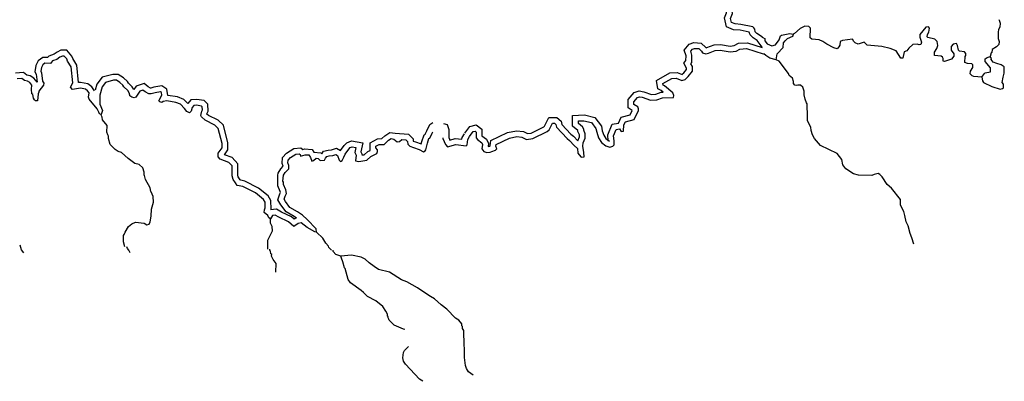
# Model space of a CAD drawing. Extents: x 1256261 to 1492446, y 16311512 to 16441955.
# Drawn here: x 1291585 to 1325626, y 16346462 to 16358952 of the extents above; entities that cross this region are included whole.
import ezdxf

# ---------------------------------------------------------------- set-up
doc = ezdxf.new("R2010")
doc.units = 0
doc.header["$MEASUREMENT"] = 0
doc.layers.add('L3', color=7, linetype='CONTINUOUS')

msp = doc.modelspace()

# ---------------------------------------------------------------- linework, layer by layer
at = {"layer": 'L3', "color": 140, "linetype": 'CONTINUOUS', "flags": 128}
for points in [[(1317259.54, 16358004.22), (1317084.55, 16358237.56), (1316942.88, 16358320.9), (1316834.56, 16358429.23), (1316809.56, 16358520.9), (1316492.9, 16358587.56), (1316267.9, 16358604.23), (1316017.91, 16358704.23), (1315951.25, 16359012.56), (1316026.25, 16359187.56), (1316009.58, 16359312.56), (1316026.25, 16359695.91), (1316076.25, 16359879.24), (1316109.58, 16360295.91), (1316209.57, 16360487.57), (1316376.24, 16360654.24), (1316584.56, 16360654.25), (1316726.23, 16360612.57)], [(1317301.21, 16358312.56), (1317201.21, 16358395.9), (1317067.88, 16358479.23), (1317017.88, 16358529.23), (1317001.22, 16358620.9), (1316967.88, 16358670.9), (1316926.22, 16358704.23), (1316517.89, 16358787.56), (1316317.9, 16358804.23), (1316192.9, 16358854.23), (1316159.58, 16358995.9), (1316226.24, 16359162.56), (1316209.57, 16359320.9), (1316226.24, 16359662.57), (1316276.24, 16359845.91), (1316309.57, 16360237.57), (1316376.24, 16360370.91), (1316459.57, 16360454.24), (1316559.56, 16360454.24), (1316734.56, 16360404.24), (1316834.56, 16360404.24)], [(1325434.3, 16358962.57), (1325450.97, 16358937.57), (1325484.3, 16358837.57), (1325475.97, 16358695.9), (1325425.97, 16358612.56), (1325409.3, 16358520.9), (1325409.3, 16358304.23), (1325450.97, 16358195.9), (1325434.3, 16358095.9), (1325350.97, 16358012.56), (1325209.31, 16357920.9), (1325192.64, 16357820.9), (1325175.98, 16357804.23), (1325134.31, 16357679.23)], [(1324850.99, 16356970.89), (1324567.66, 16356987.55), (1324509.33, 16357012.55), (1324451, 16357087.55), (1324459.33, 16357170.89), (1324542.66, 16357304.22), (1324542.66, 16357395.89), (1324501, 16357429.22), (1324351, 16357437.55), (1324259.34, 16357479.22), (1324276, 16357679.23), (1324292.66, 16357720.9), (1324292.66, 16357787.56), (1324251.01, 16357845.9), (1324076.01, 16357862.56), (1324042.67, 16357895.9), (1324009.34, 16358062.56), (1323976.01, 16358129.23), (1323859.35, 16358104.23), (1323784.35, 16358029.23), (1323784.35, 16357895.9), (1323876.02, 16357770.9), (1323876.02, 16357687.56), (1323801.02, 16357587.55), (1323559.36, 16357504.22), (1323517.69, 16357520.89), (1323517.69, 16357612.55), (1323492.69, 16357654.23), (1323442.69, 16357687.56), (1323209.37, 16357720.9), (1323209.37, 16357829.23), (1323292.69, 16357962.56), (1323326.03, 16358062.56), (1323301.03, 16358204.23), (1323226.04, 16358279.23), (1322984.37, 16358337.56), (1322959.37, 16358362.56), (1322967.7, 16358445.9), (1323017.7, 16358520.9), (1323034.37, 16358662.56), (1323001.04, 16358704.23), (1322917.71, 16358695.9), (1322701.05, 16358437.56), (1322709.38, 16358345.9), (1322759.38, 16358179.23), (1322742.71, 16358095.9), (1322684.38, 16358079.23), (1322609.38, 16358104.23), (1322467.72, 16358095.9), (1322326.06, 16357970.9), (1322251.06, 16357879.23), (1322159.4, 16357845.9), (1322117.73, 16357620.89), (1322051.07, 16357620.89), (1321892.74, 16357879.23), (1321684.41, 16357954.23), (1321392.75, 16358029.23), (1320884.44, 16358070.9), (1320776.11, 16358170.9), (1320576.11, 16358104.23), (1320467.78, 16358154.23), (1320426.12, 16358195.9), (1320376.12, 16358279.23), (1320034.46, 16358229.23), (1319951.13, 16358204.23), (1319934.46, 16358070.9), (1319909.46, 16358012.56), (1319842.8, 16357945.9), (1319734.47, 16357979.23), (1319492.81, 16358104.23), (1319351.15, 16358195.9), (1319226.15, 16358254.23), (1318967.82, 16358279.23), (1318909.49, 16358320.9), (1318926.16, 16358662.56), (1318867.83, 16358720.9), (1318734.5, 16358729.23), (1318567.83, 16358645.9), (1318376.18, 16358470.9), (1318326.18, 16358454.23)], [(1317317.87, 16358312.56), (1317342.87, 16358304.23), (1317351.21, 16358220.9), (1317426.21, 16358120.9), (1317584.53, 16358045.89), (1317717.86, 16358079.23), (1317842.86, 16358262.56), (1317892.85, 16358395.9), (1317917.85, 16358420.9), (1318042.85, 16358437.56), (1318209.51, 16358470.9), (1318326.18, 16358454.23)], [(1317734.53, 16357562.55), (1317767.86, 16357770.89), (1317976.19, 16357995.89), (1317992.85, 16358154.23), (1318051.19, 16358220.9), (1318134.52, 16358304.23), (1318309.51, 16358387.56), (1318334.51, 16358412.56), (1318326.18, 16358454.23)], [(1311851.37, 16354595.86), (1311984.7, 16354545.86), (1312093.02, 16354579.19), (1312134.69, 16354629.19), (1312134.69, 16354770.87), (1312118.02, 16354945.87), (1312209.69, 16355162.53), (1312318.02, 16355179.2), (1312376.35, 16355095.87), (1312459.68, 16355104.2), (1312476.35, 16355320.87), (1312526.35, 16355420.87), (1312834.67, 16355504.2), (1312984.67, 16355812.53), (1312984.67, 16355879.2), (1312959.67, 16355937.54), (1312818, 16356020.88), (1312818, 16356120.88), (1312943, 16356262.54), (1313018, 16356287.54), (1313109.66, 16356270.88), (1313392.99, 16356170.88), (1313617.98, 16356179.21), (1313809.64, 16356254.21), (1314192.96, 16356262.54), (1314201.3, 16356337.54), (1314167.96, 16356429.21), (1313876.31, 16356670.88), (1313826.31, 16356695.88), (1313817.97, 16356745.88), (1314126.3, 16356920.88), (1314284.63, 16356929.21), (1314476.29, 16356854.21), (1314592.95, 16356887.54), (1314701.29, 16356987.54), (1314842.94, 16357170.89), (1314842.94, 16357337.55), (1314784.61, 16357429.22), (1314817.94, 16357470.89), (1314826.28, 16357729.22), (1314784.62, 16357862.55), (1314842.94, 16357937.55), (1314917.94, 16357962.55), (1315059.61, 16357954.22), (1315159.6, 16357862.55), (1315192.93, 16357812.55), (1315301.27, 16357770.89), (1315401.27, 16357795.89), (1315634.59, 16357887.55), (1315801.26, 16357895.89), (1316151.24, 16357837.55), (1316351.24, 16357870.89), (1316484.57, 16357937.55), (1316717.89, 16357954.22), (1317292.87, 16357770.89)], [(1311918.03, 16354779.2), (1311934.7, 16354770.87), (1311918.03, 16354979.2), (1312068.02, 16355345.87), (1312284.69, 16355379.2), (1312384.68, 16355587.53), (1312693.01, 16355670.87), (1312759.67, 16355820.87), (1312618.01, 16355904.2), (1312618.01, 16356195.88), (1312826.34, 16356437.54), (1313001.34, 16356495.88), (1313159.66, 16356462.54), (1313426.32, 16356370.88), (1313576.32, 16356379.21), (1313767.97, 16356454.21), (1313826.31, 16356454.21), (1313767.97, 16356504.21), (1313642.98, 16356562.54), (1313601.32, 16356854.21), (1314067.97, 16357120.89), (1314317.96, 16357129.22), (1314484.62, 16357062.55), (1314492.95, 16357070.89), (1314551.29, 16357120.89), (1314642.95, 16357237.55), (1314642.95, 16357279.22), (1314542.95, 16357445.89), (1314617.95, 16357545.89), (1314626.29, 16357704.22), (1314559.62, 16357904.22), (1314726.29, 16358104.22), (1314892.94, 16358162.55), (1315142.93, 16358145.89), (1315309.6, 16357995.89), (1315326.27, 16357979.22), (1315342.93, 16357987.55), (1315592.92, 16358087.55), (1315809.59, 16358095.89), (1316151.25, 16358037.55), (1316284.57, 16358062.55), (1316434.57, 16358137.55), (1316742.89, 16358154.23), (1317259.54, 16357987.55)], [(1294176.89, 16356495.87), (1294076.9, 16356637.53), (1293943.56, 16356737.53), (1293685.24, 16356787.53), (1293618.57, 16356779.2), (1293560.24, 16357387.54), (1293418.58, 16357612.54), (1293385.25, 16357695.88), (1293210.25, 16357895.88), (1293010.26, 16357895.88), (1292876.93, 16357829.21), (1292776.93, 16357762.54), (1292593.6, 16357695.88), (1292551.94, 16357645.88), (1292385.28, 16357645.88), (1292226.95, 16357529.21), (1292143.61, 16357370.87), (1292110.28, 16357154.2), (1292151.95, 16357070.87), (1292185.28, 16356795.87), (1292068.62, 16356929.2), (1291943.62, 16357012.53), (1291835.29, 16357037.53), (1291718.63, 16357129.2), (1291443.63, 16357104.2)], [(1294401.89, 16355679.19), (1294343.55, 16355704.19), (1294318.55, 16355762.52), (1294268.55, 16355879.19), (1293985.23, 16356212.53), (1293960.23, 16356270.87), (1293985.23, 16356429.2), (1293935.23, 16356495.87), (1293860.23, 16356554.2), (1293685.24, 16356587.53), (1293410.25, 16356545.87), (1293343.58, 16356620.87), (1293418.58, 16356770.87), (1293368.58, 16357320.87), (1293235.25, 16357520.88), (1293210.25, 16357595.88), (1293118.58, 16357695.88), (1293060.26, 16357695.88), (1292976.93, 16357654.21), (1292868.59, 16357579.21), (1292718.6, 16357529.21), (1292651.94, 16357437.54), (1292451.94, 16357445.88), (1292385.28, 16357395.87), (1292335.28, 16357304.2), (1292318.61, 16357179.2), (1292343.61, 16357120.87), (1292376.95, 16356829.2), (1292418.6, 16356762.53), (1292410.28, 16356695.87), (1292243.61, 16356487.53), (1292251.95, 16356454.2), (1292218.61, 16356395.87), (1292201.95, 16356145.86), (1292135.28, 16356145.86), (1292093.61, 16356179.19), (1292060.29, 16356237.53), (1292035.29, 16356370.87), (1292010.29, 16356387.53), (1291993.62, 16356554.2), (1292010.29, 16356687.53), (1291935.29, 16356779.2), (1291860.29, 16356829.2), (1291751.96, 16356854.2), (1291660.3, 16356920.87), (1291493.63, 16356904.2)], [(1317734.53, 16357562.55), (1317517.86, 16357629.22), (1317384.54, 16357720.89), (1317309.54, 16357770.89)], [(1322492.71, 16351204.17), (1322434.39, 16351420.84), (1322376.06, 16351562.51), (1322301.06, 16351829.18), (1322234.39, 16351970.85), (1322184.39, 16352187.51), (1322151.06, 16352329.18), (1322042.73, 16352545.85), (1322042.73, 16352745.86), (1321726.08, 16353129.19), (1321576.08, 16353254.19), (1321401.09, 16353520.86), (1321317.75, 16353604.19), (1321259.42, 16353637.52), (1321126.1, 16353604.19), (1321051.1, 16353570.86), (1320584.44, 16353579.19), (1320417.78, 16353629.19), (1320142.78, 16353804.19), (1320042.79, 16353937.52), (1320009.46, 16354120.87), (1319851.13, 16354329.2), (1319276.15, 16354612.53), (1319134.49, 16354762.53), (1319059.49, 16354854.2), (1318992.82, 16354970.87), (1318951.16, 16355129.2), (1318942.82, 16355237.53), (1318826.16, 16355454.2), (1318817.82, 16355595.88), (1318809.5, 16356045.88), (1318792.83, 16356079.21), (1318742.83, 16356212.54), (1318701.17, 16356362.54), (1318701.17, 16356487.54), (1318659.5, 16356620.88), (1318584.5, 16356695.88), (1318484.51, 16356695.88), (1318442.84, 16356679.21), (1318384.51, 16356687.54), (1318334.51, 16356745.88), (1318334.51, 16356812.55), (1318301.18, 16356929.22), (1318192.84, 16357020.89), (1318167.84, 16357095.89), (1317842.85, 16357520.89), (1317734.53, 16357562.55)], [(1324850.99, 16356970.89), (1324925.99, 16357079.22), (1324967.64, 16357112.55), (1325150.98, 16357145.89), (1325150.98, 16357287.55), (1324967.64, 16357504.22), (1324967.64, 16357595.9), (1325034.31, 16357645.9), (1325134.31, 16357679.23)], [(1325550.97, 16356787.55), (1325584.3, 16356970.89), (1325625.96, 16357104.22), (1325625.96, 16357320.89), (1325517.63, 16357395.89), (1325367.63, 16357437.55), (1325242.64, 16357487.55), (1325175.98, 16357579.23), (1325184.31, 16357612.56), (1325134.31, 16357679.23)], [(1300276.71, 16352412.5), (1300268.37, 16352704.17), (1300176.71, 16352870.84), (1299843.38, 16353137.51), (1299368.4, 16353379.18), (1299226.74, 16353404.18), (1299210.07, 16353420.85), (1299143.4, 16353520.85), (1299126.74, 16353587.51), (1299126.75, 16353979.18), (1298935.08, 16354187.51), (1298668.42, 16354287.51), (1298785.09, 16354454.19), (1298785.09, 16354695.86), (1298635.09, 16355304.19), (1298443.43, 16355479.19), (1298118.44, 16355645.86), (1298060.11, 16355687.52), (1298068.44, 16355720.86), (1298101.78, 16355795.87), (1298085.11, 16356037.53), (1297960.11, 16356162.53), (1297701.79, 16356195.87), (1297501.79, 16356179.2), (1297401.8, 16356054.2), (1297260.13, 16356195.87), (1297043.47, 16356287.53), (1296710.15, 16356337.53), (1296668.48, 16356554.2), (1296501.82, 16356670.87), (1296218.49, 16356620.87), (1296118.5, 16356587.53), (1296110.17, 16356587.53), (1296026.84, 16356629.2), (1295885.17, 16356745.87), (1295610.18, 16356654.2), (1295535.18, 16356537.53), (1295476.85, 16356629.2), (1295343.52, 16356762.53), (1295310.19, 16356820.87), (1295168.52, 16356945.87), (1294985.2, 16357062.53), (1294801.87, 16357062.53), (1294435.22, 16356962.53), (1294251.89, 16356729.2), (1294193.55, 16356520.87)], [(1324850.99, 16356970.89), (1324867.65, 16356845.89), (1324909.32, 16356779.22), (1325192.64, 16356645.89), (1325484.3, 16356554.22), (1325567.63, 16356579.22), (1325592.63, 16356595.89), (1325592.63, 16356720.89), (1325550.97, 16356787.55)], [(1300260.04, 16352079.17), (1300201.71, 16352112.5), (1300160.04, 16352187.5), (1300035.05, 16352295.84), (1300043.38, 16352379.17), (1300076.72, 16352454.17), (1300068.38, 16352645.84), (1300018.38, 16352737.5), (1299735.06, 16352970.84), (1299301.74, 16353187.51), (1299101.75, 16353220.85), (1299043.41, 16353312.51), (1298960.08, 16353437.51), (1298926.75, 16353562.51), (1298926.75, 16353904.18), (1298818.41, 16354020.85), (1298518.42, 16354137.51), (1298451.77, 16354212.51), (1298451.77, 16354337.51), (1298585.09, 16354520.86), (1298585.09, 16354670.86), (1298451.77, 16355195.86), (1298326.77, 16355312.52), (1298001.78, 16355479.19), (1297868.44, 16355595.86), (1297851.78, 16355645.86), (1297876.78, 16355787.53), (1297901.78, 16355837.53), (1297893.44, 16355945.87), (1297868.44, 16355970.87), (1297693.45, 16355995.87), (1297601.79, 16355987.53), (1297543.45, 16355920.87), (1297510.12, 16355787.52), (1297460.13, 16355737.52), (1297360.13, 16355779.19), (1297285.13, 16355887.53), (1297143.46, 16356029.2), (1296985.14, 16356095.87), (1296668.48, 16356145.87), (1296543.48, 16356129.2), (1296501.82, 16356095.87), (1296435.16, 16356112.53), (1296393.49, 16356154.2), (1296501.82, 16356345.87), (1296485.15, 16356437.53), (1296451.83, 16356462.53), (1296268.49, 16356429.2), (1296135.16, 16356387.53), (1296051.84, 16356395.87), (1295918.5, 16356462.53), (1295843.5, 16356520.87), (1295735.18, 16356487.53), (1295601.85, 16356279.2), (1295543.51, 16356254.2), (1295460.18, 16356270.87), (1295393.52, 16356320.87), (1295393.52, 16356354.2), (1295376.86, 16356370.87), (1295376.86, 16356404.2), (1295318.52, 16356504.2), (1295185.19, 16356637.53), (1295151.86, 16356695.87), (1295051.87, 16356787.53), (1294926.87, 16356862.53), (1294826.87, 16356862.53), (1294551.88, 16356787.53), (1294435.22, 16356637.53), (1294351.89, 16356345.87), (1294351.89, 16356029.19), (1294443.54, 16355812.52), (1294401.89, 16355679.19)], [(1295218.52, 16351112.49), (1295168.52, 16351279.16), (1295176.86, 16351495.83), (1295201.86, 16351529.16), (1295226.86, 16351612.49), (1295351.86, 16351812.49), (1295460.18, 16351904.16), (1295593.51, 16351954.16), (1295885.17, 16351920.83), (1295985.17, 16351862.49), (1296060.16, 16351887.49), (1296093.49, 16351970.83), (1296126.83, 16352170.84), (1296143.49, 16352412.5), (1296210.16, 16352654.17), (1296201.83, 16352845.84), (1296135.16, 16353004.17), (1296118.49, 16353020.84), (1296093.49, 16353145.84), (1295935.17, 16353437.51), (1295901.84, 16353570.85), (1295885.17, 16353587.51), (1295885.17, 16353687.51), (1295843.5, 16353837.51), (1295718.51, 16353945.85), (1295568.51, 16353987.51), (1295335.19, 16354154.18), (1295101.86, 16354362.51), (1294985.2, 16354404.18), (1294885.2, 16354470.85), (1294710.21, 16354645.85), (1294660.21, 16354845.86), (1294651.88, 16354929.19), (1294626.88, 16354970.86), (1294601.88, 16355062.52), (1294610.21, 16355295.86), (1294451.88, 16355495.86), (1294435.21, 16355587.52), (1294410.22, 16355629.19), (1294401.89, 16355679.19)], [(1306976.51, 16355037.52), (1307151.51, 16355262.53), (1307368.16, 16355320.87), (1307568.16, 16355170.87), (1307568.16, 16354945.86), (1307726.49, 16354820.86), (1307793.15, 16354670.86), (1307776.49, 16354570.86), (1307801.49, 16354579.19), (1307834.82, 16354587.52), (1307851.49, 16354595.86), (1307876.49, 16354779.19), (1308451.47, 16355054.2), (1308759.79, 16355112.53), (1309001.45, 16355087.53), (1309143.11, 16355020.87), (1309268.11, 16355037.53), (1309709.76, 16355254.2), (1309734.76, 16355279.2), (1309884.76, 16355579.2), (1310151.42, 16355579.2), (1310309.75, 16355445.87), (1310326.42, 16355329.2), (1310643.07, 16354995.87), (1310734.73, 16354929.2), (1310876.4, 16354762.52), (1310934.73, 16354904.2), (1310934.73, 16354970.87), (1310884.73, 16355095.87), (1310884.73, 16355120.87), (1310884.73, 16355129.2), (1310701.4, 16355279.2), (1310701.4, 16355645.87), (1311109.72, 16355662.53), (1311468.04, 16355579.2), (1311701.37, 16355279.2), (1311726.37, 16355112.53), (1311776.37, 16354962.53), (1311851.37, 16354854.2), (1311976.37, 16354754.2)], [(1301143.34, 16352104.17), (1301076.69, 16352154.17), (1300793.35, 16352320.84), (1300610.03, 16352562.5), (1300510.03, 16352729.17), (1300576.7, 16352937.5), (1300601.7, 16352987.5), (1300593.36, 16353012.5), (1300510.03, 16353212.51), (1300510.03, 16353587.51), (1300518.36, 16353645.85), (1300610.03, 16353804.18), (1300693.36, 16353887.51), (1300660.03, 16353987.51), (1300676.7, 16354187.51), (1300810.03, 16354337.52), (1301068.35, 16354504.19), (1301301.68, 16354529.19), (1301376.68, 16354470.86), (1301426.68, 16354487.52), (1301693.33, 16354470.86), (1301760, 16354379.19), (1301993.32, 16354354.19), (1302026.66, 16354320.86), (1302084.99, 16354412.52), (1302251.65, 16354445.86), (1302368.31, 16354454.19), (1302534.97, 16354512.52), (1302676.64, 16354429.19), (1302801.64, 16354604.19), (1302893.29, 16354704.19), (1303059.96, 16354770.86), (1303443.28, 16354695.86), (1303384.95, 16354387.52), (1303426.62, 16354295.86), (1303418.28, 16354279.19), (1303493.28, 16354287.52), (1303618.27, 16354395.86), (1303701.61, 16354437.52), (1303701.61, 16354695.86), (1303951.6, 16354837.52), (1304101.6, 16354845.86), (1304209.93, 16354945.86), (1304384.92, 16355054.19), (1304568.25, 16355029.19), (1305026.57, 16354995.86), (1305184.9, 16354837.52), (1305193.23, 16354754.19), (1305268.22, 16354729.19), (1305468.22, 16354662.52), (1305493.22, 16354745.86), (1305568.22, 16354970.86), (1305601.55, 16354995.86), (1305659.88, 16355112.52), (1305759.88, 16355337.53), (1305868.21, 16355395.87)], [(1306234.87, 16355370.87), (1306359.86, 16355337.53), (1306426.53, 16355162.53), (1306418.19, 16354887.52), (1306443.19, 16354820.86), (1306451.53, 16354795.86), (1306643.18, 16354845.86), (1306876.52, 16354820.86), (1306884.85, 16354879.19), (1306959.84, 16355012.52)], [(1307134.84, 16354912.52), (1307268.17, 16355087.53), (1307326.5, 16355104.2), (1307368.16, 16355070.87), (1307368.16, 16354870.86), (1307409.83, 16354812.52), (1307559.83, 16354695.86), (1307584.83, 16354637.52), (1307568.16, 16354487.52), (1307634.82, 16354395.86), (1307734.82, 16354370.86), (1307851.49, 16354379.19), (1307909.82, 16354404.19), (1308034.81, 16354445.86), (1308084.81, 16354487.52), (1308051.48, 16354587.52), (1308059.81, 16354645.86), (1308518.13, 16354862.52), (1308768.12, 16354912.52), (1308943.12, 16354895.86), (1309109.78, 16354812.52), (1309326.44, 16354845.86), (1309818.09, 16355087.53), (1309893.09, 16355145.87), (1310009.75, 16355379.2), (1310076.42, 16355379.2), (1310126.42, 16355337.53), (1310143.08, 16355237.53), (1310509.74, 16354845.87), (1310593.07, 16354779.19), (1310751.4, 16354604.19), (1310868.06, 16354504.19), (1310884.73, 16354345.86), (1310984.73, 16354220.86), (1311018.05, 16354204.19), (1311101.39, 16354220.86), (1311093.05, 16354362.52), (1311059.72, 16354579.19), (1311068.05, 16354704.19), (1311134.72, 16354862.53), (1311134.72, 16355012.53), (1311084.72, 16355137.53), (1311084.72, 16355170.87), (1311043.05, 16355254.2), (1310901.4, 16355370.87), (1310901.4, 16355454.2), (1311093.05, 16355462.53), (1311351.39, 16355404.2), (1311509.71, 16355195.87), (1311534.71, 16355062.53), (1311593.04, 16354870.87), (1311701.37, 16354712.52), (1311851.37, 16354595.86)], [(1301851.66, 16351612.49), (1301834.99, 16351729.17), (1301526.67, 16352054.17), (1301368.34, 16352195.84), (1301185.01, 16352320.84), (1300926.69, 16352470.84), (1300776.7, 16352670.84), (1300726.7, 16352754.17), (1300760.03, 16352862.5), (1300810.02, 16352954.17), (1300785.03, 16353070.85), (1300710.03, 16353254.18), (1300710.03, 16353345.85), (1300685.03, 16353370.85), (1300710.03, 16353579.18), (1300768.36, 16353679.18), (1300893.35, 16353804.18), (1300893.35, 16353920.85), (1300860.02, 16354012.51), (1300868.35, 16354104.18), (1300943.35, 16354187.51), (1301135.02, 16354312.52), (1301243.34, 16354320.86), (1301276.68, 16354295.86), (1301293.34, 16354237.51), (1301451.68, 16354287.52), (1301585, 16354279.19), (1301643.33, 16354195.85), (1301685, 16354070.85), (1301743.33, 16354087.51), (1301835, 16354170.85), (1301901.66, 16354162.51), (1301976.66, 16354087.51), (1302118.32, 16354104.18), (1302159.99, 16354170.85), (1302201.65, 16354229.19), (1302284.98, 16354245.86), (1302409.98, 16354262.52), (1302509.98, 16354295.86), (1302568.3, 16354262.52), (1302626.64, 16354104.18), (1302676.64, 16354054.18), (1302734.97, 16354087.51), (1302793.3, 16354204.19), (1302834.97, 16354304.19), (1302959.96, 16354479.19), (1303009.96, 16354537.52), (1303076.63, 16354562.52), (1303209.95, 16354537.52), (1303176.63, 16354370.86), (1303218.28, 16354270.86), (1303193.29, 16354079.18), (1303309.95, 16354054.18), (1303584.94, 16354104.19), (1303726.61, 16354229.19), (1303934.93, 16354329.19), (1303951.6, 16354395.86), (1303951.6, 16354462.52), (1303901.6, 16354520.86), (1303901.6, 16354579.19), (1304009.93, 16354637.52), (1304184.93, 16354645.86), (1304334.92, 16354787.52), (1304426.59, 16354845.86), (1304518.25, 16354829.19), (1304634.91, 16354737.52), (1304718.24, 16354745.86), (1304793.24, 16354812.52), (1304934.9, 16354804.19), (1304993.23, 16354745.86), (1305001.57, 16354654.19), (1305076.57, 16354587.52), (1305201.57, 16354537.52), (1305401.56, 16354470.86), (1305543.22, 16354387.52), (1305601.55, 16354420.86), (1305626.55, 16354462.52), (1305684.88, 16354687.52), (1305734.88, 16354845.86), (1305759.88, 16354862.52), (1305843.21, 16355029.19), (1305868.21, 16355079.19)], [(1306218.2, 16354870.86), (1306218.2, 16354854.19), (1306259.87, 16354745.86), (1306309.86, 16354637.52), (1306376.53, 16354562.52), (1306659.85, 16354645.86), (1307018.17, 16354595.86), (1307051.51, 16354629.19), (1307076.51, 16354812.52), (1307134.84, 16354912.52)], [(1301151.68, 16352104.17), (1301135.01, 16352095.84), (1301076.69, 16352062.5), (1300985.02, 16352137.5), (1300635.03, 16352304.17), (1300460.03, 16352412.5), (1300260.04, 16352379.17)], [(1301851.66, 16351612.49), (1301785, 16351629.16), (1301518.33, 16351770.84), (1301318.34, 16351937.5), (1301218.34, 16351912.5), (1301060.02, 16351812.5), (1300876.69, 16351970.84), (1300543.36, 16352129.17), (1300418.37, 16352204.17), (1300326.71, 16352187.5), (1300260.04, 16352079.17)], [(1300168.37, 16351029.16), (1300160.04, 16351170.83), (1300168.37, 16351337.49), (1300285.04, 16351562.49), (1300326.71, 16351662.49), (1300318.37, 16351804.16), (1300260.04, 16351929.17), (1300260.04, 16352079.17)], [(1302368.31, 16350987.49), (1302276.65, 16351079.16), (1302259.98, 16351129.16), (1302168.31, 16351229.16), (1302059.99, 16351404.16), (1301851.66, 16351612.49)], [(1291726.96, 16350895.82), (1291643.62, 16351004.15), (1291601.97, 16351162.48)], [(1295401.85, 16350904.15), (1295360.18, 16350987.49), (1295310.19, 16351054.16), (1295293.52, 16351104.16)], [(1300435.03, 16350229.15), (1300451.7, 16350529.15), (1300343.37, 16350670.83), (1300293.37, 16350779.16), (1300301.71, 16350845.83), (1300268.37, 16350862.49), (1300260.04, 16350954.16), (1300235.04, 16350979.16), (1300235.04, 16351020.83)], [(1302693.3, 16350779.16), (1302518.3, 16350845.83), (1302426.65, 16350945.83), (1302418.31, 16350995.83)], [(1307268.16, 16346670.8), (1307101.51, 16346787.46), (1307034.84, 16346904.13), (1307001.51, 16347012.46), (1306968.17, 16347287.46), (1306959.84, 16347604.14), (1306951.51, 16347695.81), (1306943.17, 16348212.47), (1306893.17, 16348287.47), (1306893.17, 16348354.14), (1306876.51, 16348379.14), (1306868.17, 16348445.81), (1306768.18, 16348570.81), (1306651.52, 16348645.81), (1306351.53, 16348954.15), (1306159.86, 16349104.15), (1305926.54, 16349312.48), (1305784.88, 16349395.82), (1305451.56, 16349612.48), (1305334.89, 16349695.82), (1304968.23, 16349895.82), (1304784.91, 16349962.48), (1304368.25, 16350229.15), (1303993.26, 16350329.16), (1303834.93, 16350429.16), (1303668.27, 16350554.16), (1303526.61, 16350679.16), (1303393.28, 16350745.83), (1303059.96, 16350820.83), (1302693.3, 16350779.16)], [(1304901.57, 16348245.81), (1304859.9, 16348262.47), (1304526.58, 16348395.81), (1304359.92, 16348579.14), (1304351.59, 16348612.47), (1304326.59, 16348654.14), (1304326.59, 16348695.81), (1304301.59, 16348712.47), (1304301.59, 16348779.14), (1304243.25, 16348887.47), (1304134.92, 16349045.82), (1303901.6, 16349245.82), (1303609.94, 16349387.48), (1303476.61, 16349529.15), (1303393.28, 16349595.82), (1303018.29, 16349862.48), (1302943.29, 16349979.15), (1302843.29, 16350362.48), (1302818.29, 16350379.16), (1302759.97, 16350587.49), (1302709.97, 16350712.49), (1302693.3, 16350779.16)], [(1305526.55, 16346462.46), (1305409.89, 16346537.46), (1304918.23, 16347054.13), (1304851.57, 16347162.46), (1304826.57, 16347270.8), (1304851.57, 16347454.13), (1304893.23, 16347529.13), (1305026.57, 16347662.46)]]:
    msp.add_lwpolyline(points, dxfattribs=at)

doc.saveas('drawing.dxf')
